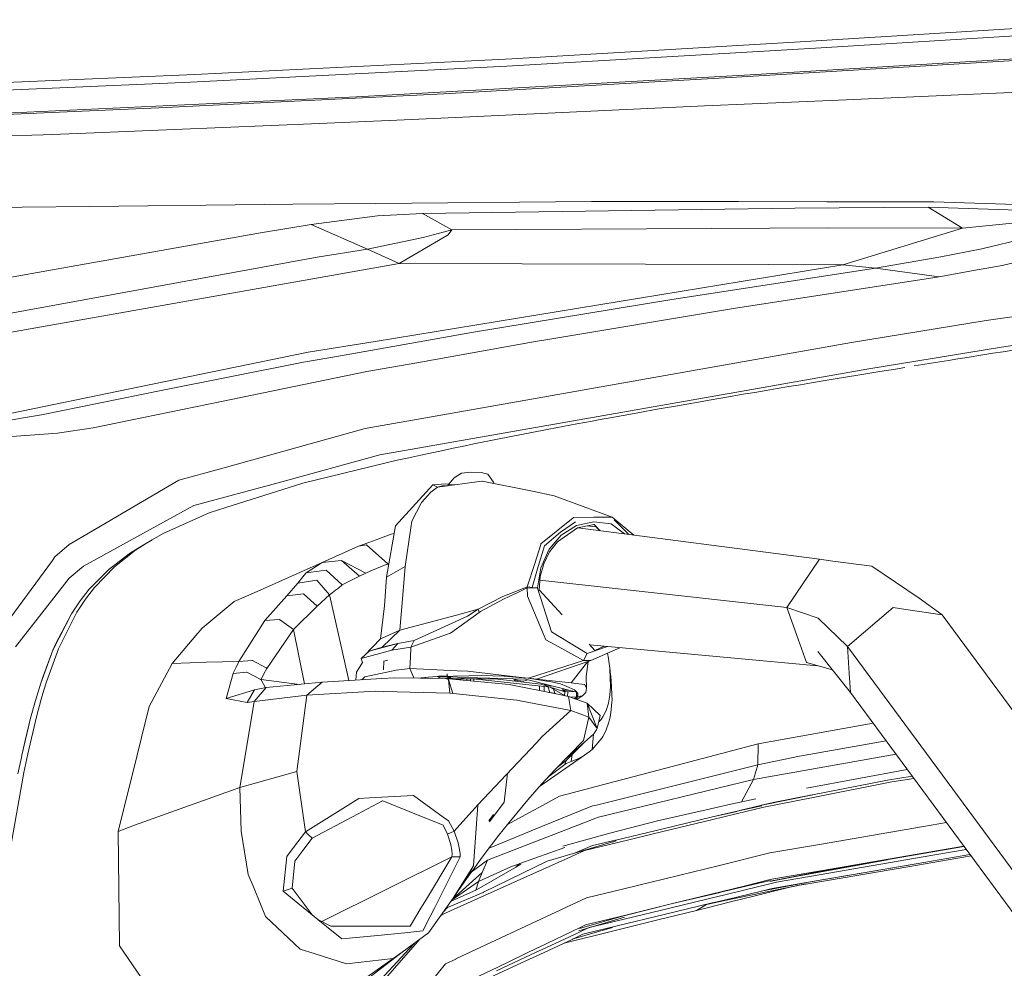
# Model space of a CAD drawing. Units: millimetres. Extents: x -671 to 5839, y 331 to 4060.
# Drawn here: x 2182 to 2416, y 3083 to 3308 of the extents above; entities that cross this region are included whole.
import ezdxf

# ---------------------------------------------------------------- set-up
doc = ezdxf.new("R2010")
doc.units = ezdxf.units.MM
doc.layers.add('1', color=7, linetype='Continuous', true_color=0xffffff)

msp = doc.modelspace()

# ---------------------------------------------------------------- linework, layer by layer
at = {"layer": '1', "color": 18, "linetype": 'Continuous', "lineweight": 13}
for p, q in [((2451.343709, 3308.456489), (2373.56847, 3303.552934)), ((2450.044567, 3306.569883), (2372.283498, 3301.736542)), ((2298.821414, 3299.176761), (2367.235416, 3303.182074)), ((2373.56847, 3303.552934), (2367.235416, 3303.182074)), ((2372.283498, 3301.736542), (2297.629589, 3297.393271)), ((2350.791046, 3294.708082), (2482.625918, 3302.645394)), ((2454.52627, 3301.354715), (2354.056397, 3295.288989)), ((2223.568374, 3295.399138), (2287.652934, 3298.616001)), ((2298.821414, 3299.176761), (2287.652934, 3298.616001)), ((2297.629589, 3297.393271), (2222.527826, 3293.606707)), ((2163.270855, 3292.882988), (2193.621361, 3294.149348)), ((2193.621361, 3294.149348), (2223.568374, 3295.399138)), ((2354.056397, 3295.288989), (2261.934871, 3290.156671)), ((2282.653862, 3290.876338), (2350.791046, 3294.708082)), ((2222.527826, 3293.606707), (2162.383849, 3291.067549)), ((2376.370827, 3289.37442), (2473.488094, 3293.6228)), ((2261.934871, 3290.156671), (2176.746333, 3286.14349)), ((2214.981491, 3287.48686), (2282.653862, 3290.876338)), ((2376.370827, 3289.37442), (2355.902264, 3288.479158)), ((2146.46169, 3284.595319), (2214.981491, 3287.48686)), ((2344.544807, 3287.982174), (2287.154758, 3285.332986)), ((2344.544807, 3287.982174), (2355.902264, 3288.479158)), ((2253.143901, 3283.837029), (2271.486128, 3284.609744)), ((2287.154758, 3285.332986), (2271.486128, 3284.609744)), ((2218.714321, 3282.386848), (2197.715008, 3281.502196)), ((2218.714321, 3282.386848), (2253.143901, 3283.837029)), ((2187.553847, 3281.13825), (2149.545247, 3279.77688)), ((2197.715008, 3281.502196), (2187.553847, 3281.13825)), ((2182.545597, 3263.923833), (2127.419168, 3263.36033)), ((2198.659593, 3264.104077), (2182.545597, 3263.923833)), ((2240.047509, 3264.567443), (2198.659593, 3264.104077)), ((2246.846849, 3264.643499), (2240.047509, 3264.567443)), ((2266.529882, 3264.815518), (2246.846849, 3264.643499)), ((2317.702019, 3265.262791), (2266.529882, 3264.815518)), ((2360.456684, 3263.613531), (2277.60216, 3262.437173)), ((2352.634454, 3265.239307), (2317.702019, 3265.262791)), ((2352.634454, 3265.239307), (2373.626778, 3265.225121)), ((2360.456684, 3263.613531), (2360.485369, 3263.614008)), ((2360.485369, 3263.614008), (2366.017887, 3263.692447)), ((2397.680828, 3263.914057), (2366.017887, 3263.692447)), ((2392.196441, 3265.212723), (2373.626778, 3265.225121)), ((2399.004588, 3265.208193), (2392.196441, 3265.212723)), ((2397.680828, 3263.914057), (2405.819768, 3258.950898)), ((2419.054771, 3263.226697), (2397.680828, 3263.914057)), ((2509.227434, 3261.719176), (2399.004588, 3265.208193)), ((2266.909564, 3261.846611), (2251.142079, 3259.822437)), ((2277.60216, 3262.437173), (2266.909564, 3261.846611)), ((2277.60216, 3262.437173), (2284.559572, 3258.513757)), ((2251.142079, 3259.822437), (2239.175493, 3257.872173)), ((2251.142079, 3259.822437), (2264.516616, 3253.984281)), ((2284.559572, 3258.513757), (2346.207702, 3258.884975)), ((2346.207702, 3258.884975), (2373.901749, 3259.05151)), ((2373.901749, 3259.05151), (2405.819768, 3258.950898)), ((2405.819768, 3258.950898), (2377.385327, 3250.206062)), ((2405.819768, 3258.950898), (2417.718405, 3260.097214)), ((2191.955412, 3249.4194), (2239.175493, 3257.872173)), ((2264.516616, 3253.984281), (2277.748668, 3256.746956)), ((2283.670598, 3257.345745), (2272.072578, 3250.541159)), ((2277.748668, 3256.746956), (2282.482171, 3257.974693)), ((2284.559572, 3258.513757), (2282.482171, 3257.974693)), ((2284.559572, 3258.513757), (2283.670598, 3257.345745)), ((2424.981901, 3257.562467), (2410.404036, 3254.065582)), ((2410.404036, 3254.065582), (2400.66872, 3252.127358)), ((2164.06321, 3235.825249), (2252.558762, 3252.02007)), ((2264.516616, 3253.984281), (2252.558762, 3252.02007)), ((2264.516616, 3253.984281), (2272.072578, 3250.541159)), ((2385.12739, 3249.479004), (2400.66872, 3252.127358)), ((2423.677528, 3252.067992), (2415.256211, 3250.089833)), ((2191.955412, 3249.4194), (2138.034219, 3239.766785)), ((2272.072578, 3250.541159), (2226.108277, 3242.38927)), ((2377.385327, 3250.206062), (2266.379023, 3232.051083)), ((2359.726036, 3250.332543), (2272.072578, 3250.541159)), ((2385.12739, 3249.479004), (2336.358154, 3241.94152)), ((2359.726036, 3250.332543), (2377.385327, 3250.206062)), ((2385.12739, 3249.479004), (2377.385327, 3250.206062)), ((2400.270263, 3247.40524), (2385.12739, 3249.479004)), ((2415.256211, 3250.089833), (2408.459941, 3248.872229)), ((2400.270263, 3247.40524), (2351.431275, 3239.837238)), ((2400.270263, 3247.40524), (2408.459941, 3248.872229)), ((2171.827042, 3232.762524), (2226.108277, 3242.38927)), ((2336.358154, 3241.94152), (2289.720351, 3234.209963)), ((2306.376004, 3232.326933), (2351.431275, 3239.837238)), ((2428.339878, 3239.435741), (2411.444241, 3237.044403)), ((2379.484558, 3231.796691), (2411.444241, 3237.044403)), ((2460.641423, 3237.345287), (2415.069291, 3230.697104)), ((2289.720351, 3234.209963), (2258.133763, 3228.637406)), ((2250.491643, 3229.452678), (2266.379023, 3232.051083)), ((2304.856265, 3232.073495), (2276.257628, 3226.985642)), ((2379.484558, 3231.796691), (2295.86711, 3216.983029)), ((2306.376004, 3232.326933), (2304.856265, 3232.073495)), ((2383.098343, 3225.471326), (2415.069291, 3230.697104)), ((2210.438693, 3221.248933), (2250.491643, 3229.452678)), ((2258.133763, 3228.637406), (2249.372089, 3227.091619)), ((2406.954015, 3228.244969), (2410.59866, 3228.829333)), ((2410.59866, 3228.829333), (2413.024941, 3229.21724)), ((2415.450046, 3229.604551), (2413.024941, 3229.21724)), ((2415.450046, 3229.604551), (2418.731579, 3230.127761)), ((2249.372089, 3227.091619), (2215.147966, 3220.278212)), ((2276.257628, 3226.985642), (2264.379615, 3224.872657)), ((2394.326219, 3226.206967), (2396.368677, 3226.53813)), ((2398.410329, 3226.868221), (2396.368677, 3226.53813)), ((2398.410329, 3226.868221), (2402.462566, 3227.522441)), ((2402.462566, 3227.522441), (2404.708857, 3227.883884)), ((2406.954015, 3228.244969), (2404.708857, 3227.883884)), ((2229.901755, 3217.809269), (2264.379615, 3224.872657)), ((2353.089938, 3220.176646), (2383.098343, 3225.471326)), ((2378.065804, 3223.547646), (2381.398851, 3224.096247)), ((2383.796552, 3224.489876), (2381.398851, 3224.096247)), ((2383.796552, 3224.489876), (2386.192957, 3224.882075)), ((2386.192957, 3224.882075), (2389.876926, 3225.483486)), ((2392.102161, 3225.845644), (2389.876926, 3225.483486)), ((2361.841688, 3220.846364), (2364.59499, 3221.308538)), ((2367.346475, 3221.769044), (2364.59499, 3221.308538)), ((2367.346475, 3221.769044), (2369.947726, 3222.202727)), ((2369.947726, 3222.202727), (2372.744569, 3222.667643)), ((2375.539506, 3223.130414), (2372.744569, 3222.667643)), ((2375.539506, 3223.130414), (2378.065804, 3223.547646)), ((2177.383864, 3214.478442), (2210.438693, 3221.248933)), ((2215.147966, 3220.278212), (2187.124247, 3214.573452)), ((2353.089938, 3220.176646), (2267.514163, 3205.077836)), ((2351.137364, 3219.030806), (2348.411852, 3218.563387)), ((2351.137364, 3219.030806), (2353.752324, 3219.477245)), ((2353.752324, 3219.477245), (2356.487447, 3219.942042)), ((2359.220872, 3220.404574), (2356.487447, 3219.942042)), ((2359.220872, 3220.404574), (2361.841688, 3220.846364)), ((2229.901755, 3217.809269), (2208.261663, 3213.329145)), ((2295.86711, 3216.983029), (2263.957793, 3211.329767)), ((2335.240627, 3216.269323), (2337.643811, 3216.692635)), ((2337.643811, 3216.692635), (2340.390721, 3217.173645)), ((2343.136052, 3217.651912), (2340.390721, 3217.173645)), ((2343.136052, 3217.651912), (2345.68485, 3218.093344)), ((2345.68485, 3218.093344), (2348.411852, 3218.563387)), ((2187.124247, 3214.573452), (2182.412559, 3213.793584)), ((2321.661854, 3213.831493), (2325.271034, 3214.487621)), ((2327.45319, 3214.881369), (2325.271034, 3214.487621)), ((2327.45319, 3214.881369), (2329.634601, 3215.272853)), ((2329.634601, 3215.272853), (2332.836294, 3215.843507)), ((2335.240627, 3216.269323), (2332.836294, 3215.843507)), ((2182.412559, 3213.793584), (2180.198753, 3213.427135)), ((2208.261663, 3213.329145), (2199.424768, 3211.499402)), ((2310.932094, 3211.839506), (2314.224625, 3212.457606)), ((2314.224625, 3212.457606), (2317.854846, 3213.131973)), ((2319.758648, 3213.482806), (2317.854846, 3213.131973)), ((2319.758648, 3213.482806), (2321.661854, 3213.831493)), ((2172.862345, 3208.913633), (2190.925831, 3210.22112)), ((2190.925831, 3210.22112), (2199.424768, 3211.499402)), ((2229.655886, 3201.807329), (2263.957793, 3211.329767)), ((2295.3951, 3208.826253), (2306.828106, 3211.059281)), ((2306.828106, 3211.059281), (2307.638014, 3211.214253)), ((2307.638014, 3211.214253), (2310.932094, 3211.839506)), ((2286.997849, 3207.120248), (2289.797628, 3207.69591)), ((2289.797628, 3207.69591), (2295.3951, 3208.826253)), ((2243.300611, 3198.486754), (2267.514163, 3205.077836)), ((2274.391377, 3204.430887), (2277.19363, 3205.043861)), ((2277.19363, 3205.043861), (2282.796914, 3206.242749)), ((2282.796914, 3206.242749), (2285.597617, 3206.829855)), ((2285.597617, 3206.829855), (2286.997849, 3207.120248)), ((2249.175215, 3198.350736), (2271.588737, 3203.807899)), ((2271.588737, 3203.807899), (2274.391377, 3204.430887)), ((2229.655886, 3201.807329), (2219.762826, 3199.060866)), ((2285.098189, 3199.647018), (2286.861444, 3200.7745)), ((2288.938904, 3201.016733), (2286.861444, 3200.7745)), ((2288.938904, 3201.016733), (2291.515762, 3200.922319)), ((2293.082679, 3200.546333), (2291.515762, 3200.922319)), ((2294.450367, 3198.585221), (2293.082679, 3200.546333)), ((2198.852325, 3186.852941), (2219.762826, 3199.060866)), ((2223.313594, 3193.045923), (2243.300611, 3198.486754)), ((2230.95026, 3192.577788), (2249.175215, 3198.350736)), ((2280.041301, 3197.989651), (2271.165306, 3188.264319)), ((2280.041301, 3197.989651), (2283.162409, 3198.224017)), ((2281.155908, 3197.40195), (2280.041301, 3197.989651)), ((2291.722679, 3198.838779), (2281.155908, 3197.40195)), ((2283.871611, 3198.16061), (2283.162409, 3198.224017)), ((2283.7151, 3197.749939), (2283.718044, 3197.974512)), ((2283.718044, 3197.974512), (2285.098189, 3199.647018)), ((2285.868823, 3198.042794), (2283.718044, 3197.974512)), ((2291.722679, 3198.838779), (2291.778797, 3198.846528)), ((2291.778797, 3198.846528), (2303.710336, 3196.499178)), ((2294.655296, 3198.28062), (2294.450367, 3198.585221)), ((2279.569322, 3196.205327), (2277.378613, 3193.817922)), ((2279.569322, 3196.205327), (2281.155908, 3197.40195)), ((2282.340729, 3197.743126), (2281.047727, 3197.458991)), ((2283.516533, 3197.722938), (2282.340729, 3197.743126)), ((2303.710336, 3196.499178), (2308.899933, 3195.400545)), ((2277.280504, 3193.629929), (2275.050426, 3189.353713)), ((2277.280504, 3193.629929), (2277.378613, 3193.817922)), ((2322.618032, 3190.317878), (2308.899933, 3195.400545)), ((2216.06105, 3186.405548), (2226.928854, 3191.303918)), ((2216.14393, 3189.104268), (2223.313594, 3193.045923)), ((2226.928854, 3191.303918), (2230.95026, 3192.577788)), ((2197.127068, 3178.649017), (2216.14393, 3189.104268)), ((2275.050426, 3189.353713), (2274.825657, 3187.775084)), ((2313.399577, 3190.171906), (2305.726642, 3183.978149)), ((2310.343468, 3186.768421), (2313.927257, 3189.200887)), ((2313.399577, 3190.171906), (2313.492114, 3190.246591)), ((2318.28987, 3190.284142), (2313.492114, 3190.246591)), ((2318.355257, 3188.597211), (2314.416611, 3187.74403)), ((2318.286175, 3189.216682), (2314.580345, 3188.376733)), ((2318.378675, 3188.568436), (2318.276464, 3188.580143)), ((2322.387928, 3188.694724), (2318.286175, 3189.216682)), ((2322.618032, 3190.317878), (2318.28987, 3190.284142)), ((2318.355257, 3188.597211), (2319.747879, 3187.079011)), ((2318.355257, 3188.597211), (2319.572278, 3187.101821)), ((2322.387928, 3188.694724), (2325.547693, 3186.325627)), ((2327.747247, 3186.039909), (2322.618032, 3190.317878)), ((2326.585792, 3186.19078), (2323.099935, 3189.685473)), ((2198.852325, 3186.852941), (2193.686092, 3183.836826)), ((2213.405007, 3184.922585), (2216.06105, 3186.405548)), ((2266.59509, 3184.95489), (2270.203078, 3186.238655)), ((2269.070471, 3176.07052), (2271.165306, 3188.264319)), ((2270.203078, 3186.238655), (2270.853439, 3186.448977)), ((2273.513937, 3178.560444), (2274.825657, 3187.775084)), ((2306.601578, 3183.485755), (2310.343468, 3186.768421)), ((2309.640998, 3184.448549), (2314.416611, 3187.74403)), ((2310.510242, 3185.99517), (2314.202273, 3188.291022)), ((2314.580345, 3188.376733), (2314.202273, 3188.291022)), ((2371.879974, 3180.307159), (2314.495977, 3187.761222)), ((2316.694799, 3188.237526), (2318.710083, 3188.02143)), ((2318.710083, 3188.02143), (2316.713445, 3188.241565)), ((2318.710083, 3188.02143), (2318.805734, 3188.043696)), ((2209.492111, 3182.429144), (2212.090129, 3184.130141)), ((2210.905725, 3183.449456), (2213.405007, 3184.922585)), ((2212.090129, 3184.130141), (2213.405007, 3184.922585)), ((2264.008427, 3183.999726), (2262.394154, 3183.386215)), ((2266.59509, 3184.95489), (2264.008427, 3183.999726)), ((2305.726642, 3183.978149), (2305.681372, 3183.835992)), ((2310.510242, 3185.99517), (2307.711983, 3182.707914)), ((2307.789856, 3182.03623), (2309.640998, 3184.448549)), ((2193.686092, 3183.836826), (2190.329784, 3180.848905)), ((2203.237379, 3177.939602), (2208.2968, 3181.791493)), ((2204.457963, 3178.477356), (2209.492111, 3182.429144)), ((2208.2968, 3181.791493), (2210.905725, 3183.449456)), ((2262.394154, 3183.386215), (2253.749514, 3179.572233)), ((2262.394154, 3183.386215), (2264.29593, 3183.712193)), ((2269.407803, 3179.241487), (2264.29593, 3183.712193)), ((2304.24338, 3179.321775), (2305.681372, 3183.835992)), ((2306.601578, 3183.485755), (2305.028194, 3178.615102)), ((2305.679256, 3178.281077), (2307.57677, 3182.549008)), ((2306.411678, 3179.249951), (2307.789856, 3182.03623)), ((2307.711983, 3182.707914), (2307.57677, 3182.549008)), ((2177.635992, 3163.513908), (2189.723665, 3180.021235)), ((2190.329784, 3180.848905), (2189.723665, 3180.021235)), ((2237.607622, 3172.302195), (2253.749514, 3179.572233)), ((2249.989206, 3177.112528), (2253.749514, 3179.572233)), ((2253.749514, 3179.572233), (2258.408749, 3179.976412)), ((2258.408749, 3179.976412), (2262.644166, 3176.325091)), ((2264.125878, 3177.001008), (2258.408749, 3179.976412)), ((2265.367383, 3177.544006), (2269.407803, 3179.241487)), ((2269.407803, 3179.241487), (2269.625691, 3179.302398)), ((2269.407803, 3179.241487), (2269.52874, 3178.738056)), ((2302.47196, 3173.760065), (2304.24338, 3179.321775)), ((2305.568034, 3176.213869), (2306.411678, 3179.249951)), ((2371.879974, 3180.307159), (2364.131609, 3168.846795)), ((2371.879974, 3180.307159), (2375.057096, 3179.888078)), ((2375.057096, 3179.888078), (2384.264851, 3178.673812)), ((2193.742061, 3175.818333), (2197.127068, 3178.649017)), ((2198.498154, 3173.194775), (2203.237379, 3177.939602)), ((2199.748838, 3173.62822), (2204.457963, 3178.477356)), ((2249.534691, 3176.554808), (2249.989206, 3177.112528)), ((2254.729653, 3177.704701), (2249.989206, 3177.112528)), ((2254.729653, 3177.704701), (2258.54441, 3174.196431)), ((2264.125878, 3177.001008), (2262.644166, 3176.325091)), ((2265.367383, 3177.544006), (2264.125878, 3177.001008)), ((2269.07053, 3176.070758), (2273.513937, 3178.560444)), ((2273.513937, 3178.560444), (2272.869164, 3170.928368)), ((2303.68101, 3173.624345), (2305.028194, 3178.615102)), ((2304.890597, 3173.488387), (2305.679256, 3178.281077)), ((2384.264851, 3178.673812), (2395.51104, 3171.077439)), ((2193.742061, 3175.818333), (2191.476608, 3172.926077)), ((2245.432103, 3171.622106), (2247.987563, 3174.657055)), ((2247.987563, 3174.657055), (2249.534691, 3176.554808)), ((2252.483243, 3175.339231), (2247.987563, 3174.657055)), ((2255.55923, 3171.834179), (2252.483243, 3175.339231)), ((2258.54441, 3174.196431), (2260.43331, 3175.177166)), ((2262.644166, 3176.325091), (2260.43331, 3175.177166)), ((2269.070471, 3176.07052), (2268.595779, 3169.256159)), ((2269.07053, 3176.070758), (2269.070471, 3176.07052)), ((2305.295879, 3173.062095), (2305.568034, 3176.213869)), ((2364.131609, 3168.846795), (2305.489585, 3175.305373)), ((2180.984581, 3159.531304), (2191.476608, 3172.926077)), ((2196.304941, 3170.428166), (2198.498154, 3173.194775)), ((2197.572583, 3170.81947), (2199.748838, 3173.62822)), ((2232.902134, 3170.279094), (2237.607622, 3172.302195)), ((2255.55923, 3171.834179), (2256.184215, 3172.328719)), ((2256.184215, 3172.328719), (2256.9839, 3172.961601)), ((2256.9839, 3172.961601), (2257.630074, 3173.47289)), ((2257.630074, 3173.47289), (2258.54441, 3174.196431)), ((2296.710396, 3171.480486), (2299.505139, 3172.564813)), ((2299.506152, 3172.565171), (2299.505139, 3172.564813)), ((2302.47196, 3173.760065), (2299.506152, 3172.565171)), ((2302.493924, 3173.50901), (2299.566531, 3172.06169)), ((2302.47196, 3173.760065), (2303.076798, 3173.692116)), ((2302.482897, 3173.635372), (2302.47196, 3173.760065)), ((2302.493924, 3173.50901), (2302.482897, 3173.635372)), ((2302.493924, 3173.50901), (2304.888988, 3173.461446)), ((2302.570486, 3171.520361), (2302.493924, 3173.50901)), ((2303.68101, 3173.624345), (2303.076798, 3173.692116)), ((2304.28567, 3173.556396), (2303.68101, 3173.624345)), ((2304.28567, 3173.556396), (2304.890597, 3173.488387)), ((2304.888988, 3173.461446), (2304.890597, 3173.488387)), ((2308.218891, 3163.078555), (2304.888988, 3173.461446)), ((2305.295879, 3173.062095), (2310.78552, 3167.077294)), ((2194.551671, 3167.825946), (2196.304941, 3170.428166)), ((2196.34586, 3168.964395), (2197.572583, 3170.81947)), ((2225.257838, 3163.922259), (2232.902134, 3170.279094)), ((2240.199799, 3165.721306), (2245.432103, 3171.622106)), ((2249.33427, 3172.086128), (2245.432103, 3171.622106)), ((2249.33427, 3172.086128), (2252.612287, 3169.139036)), ((2252.612287, 3169.139036), (2255.55923, 3171.834179)), ((2256.945902, 3165.606805), (2255.55923, 3171.834179)), ((2272.235865, 3163.432666), (2272.869164, 3170.928368)), ((2290.842408, 3168.419429), (2296.710277, 3171.480486)), ((2291.389609, 3167.871842), (2296.813035, 3170.828709)), ((2296.710396, 3171.480486), (2296.710277, 3171.480486)), ((2296.813035, 3170.828709), (2296.815241, 3170.829662)), ((2296.815241, 3170.829662), (2299.564266, 3172.060498)), ((2299.566531, 3172.06169), (2299.564266, 3172.060498)), ((2302.570486, 3171.520361), (2306.48526, 3162.097999)), ((2400.984207, 3167.09567), (2395.51104, 3171.077439)), ((2191.165263, 3159.03444), (2195.536876, 3167.741129)), ((2194.250489, 3167.37909), (2194.551671, 3167.825946)), ((2195.536876, 3167.741129), (2196.34586, 3168.964395)), ((2246.975386, 3163.584479), (2252.612287, 3169.139036)), ((2267.665798, 3161.382982), (2268.595779, 3169.256159)), ((2284.269029, 3162.789055), (2291.045183, 3167.683968)), ((2290.842408, 3168.419429), (2285.68455, 3167.036959)), ((2288.303131, 3166.752347), (2290.842408, 3168.419429)), ((2290.94311, 3168.054351), (2290.842408, 3168.419429)), ((2290.94311, 3168.054351), (2291.045183, 3167.683968)), ((2291.045183, 3167.683968), (2291.389609, 3167.871842)), ((2364.131609, 3168.846795), (2366.807917, 3161.288985)), ((2371.555352, 3166.288504), (2364.131609, 3168.846795)), ((2389.373371, 3168.840953), (2378.509382, 3159.609207)), ((2389.373371, 3168.840953), (2392.351964, 3168.393263)), ((2400.984207, 3167.09567), (2392.351964, 3168.393263)), ((2189.834768, 3158.697971), (2194.250489, 3167.37909)), ((2190.505797, 3160.102257), (2194.250489, 3167.37909)), ((2234.039092, 3156.048605), (2240.199799, 3165.721306)), ((2243.629956, 3165.989169), (2240.199799, 3165.721306)), ((2243.629956, 3165.989169), (2246.975386, 3163.584479)), ((2260.092844, 3151.473696), (2256.945902, 3165.606805)), ((2285.68455, 3167.036959), (2272.235865, 3163.432666)), ((2275.622213, 3160.997995), (2288.303131, 3166.752347)), ((2378.509382, 3159.609207), (2371.555352, 3166.288504)), ((2549.939314, 2964.858243), (2400.984207, 3167.09567)), ((2225.257838, 3163.922259), (2223.80575, 3162.204751)), ((2240.620846, 3154.397794), (2246.975386, 3163.584479)), ((2249.585302, 3150.681366), (2246.975386, 3163.584479)), ((2267.999017, 3159.397968), (2272.235865, 3163.432666)), ((2272.235865, 3163.432666), (2268.196666, 3161.621102)), ((2308.232898, 3163.07033), (2308.218891, 3163.078555)), ((2316.722894, 3157.95494), (2308.232898, 3163.07033)), ((2223.80575, 3162.204751), (2218.162561, 3155.53064)), ((2263.837791, 3157.464106), (2267.665798, 3161.382982)), ((2267.665798, 3161.382982), (2268.196666, 3161.621102)), ((2271.716529, 3160.33245), (2275.622213, 3160.997995)), ((2274.854744, 3159.403035), (2283.505047, 3162.514099)), ((2274.854744, 3159.403035), (2275.622213, 3160.997995)), ((2283.505047, 3162.514099), (2284.269029, 3162.789055)), ((2306.872392, 3161.166021), (2306.48526, 3162.097999)), ((2309.113556, 3159.946152), (2306.872392, 3161.166021)), ((2368.768105, 3155.753383), (2366.807917, 3161.288985)), ((2186.974818, 3150.893041), (2189.834768, 3158.697971)), ((2187.470132, 3152.308354), (2189.834768, 3158.697971)), ((2188.327903, 3151.223489), (2191.165263, 3159.03444)), ((2190.505797, 3160.102257), (2189.834768, 3158.697971)), ((2270.30381, 3158.702859), (2263.004029, 3156.704196)), ((2263.004029, 3156.704196), (2264.95176, 3158.479401)), ((2271.716529, 3160.33245), (2264.95176, 3158.479401)), ((2264.95176, 3158.479401), (2267.999017, 3159.397968)), ((2271.716529, 3160.33245), (2267.999017, 3159.397968)), ((2270.30381, 3158.702859), (2271.716529, 3160.33245)), ((2270.30381, 3158.702859), (2274.854744, 3159.403035)), ((2274.85373, 3159.3842), (2274.73321, 3157.056877)), ((2274.85373, 3159.3842), (2274.854744, 3159.403035)), ((2315.845782, 3156.28148), (2309.113556, 3159.946152)), ((2316.722894, 3157.95494), (2321.522427, 3159.558807)), ((2317.169601, 3160.117375), (2318.542534, 3158.620605)), ((2371.4047, 3155.009354), (2317.331338, 3159.94105)), ((2317.556674, 3156.239399), (2322.798902, 3158.555636)), ((2318.542534, 3158.620605), (2320.720491, 3159.631946)), ((2324.462531, 3159.290658), (2322.798902, 3158.555636)), ((2379.256004, 3148.631939), (2371.434221, 3158.38314)), ((2378.509382, 3159.609207), (2378.940249, 3153.272816)), ((2527.464488, 2957.371542), (2378.509382, 3159.609207)), ((2226.239854, 3155.830392), (2222.40513, 3155.694732)), ((2226.239854, 3155.830392), (2234.039092, 3156.048605)), ((2233.381713, 3154.688367), (2234.039092, 3156.048605)), ((2234.039092, 3156.048605), (2237.171704, 3156.283506)), ((2237.272406, 3156.291195), (2237.171704, 3156.283506)), ((2237.272436, 3156.291195), (2237.272406, 3156.291195)), ((2237.272436, 3156.291195), (2240.457201, 3154.49036)), ((2263.394112, 3155.792543), (2263.004029, 3156.704196)), ((2268.42978, 3156.104752), (2268.367798, 3154.057504)), ((2269.371504, 3156.325647), (2268.42978, 3156.104752)), ((2274.592841, 3154.34713), (2274.73321, 3157.056877)), ((2302.731955, 3152.060637), (2315.845782, 3156.28148)), ((2304.64741, 3151.843318), (2317.556674, 3156.239399)), ((2312.865609, 3150.934109), (2316.7521, 3155.965412)), ((2315.845782, 3156.28148), (2316.722894, 3157.95494)), ((2315.845782, 3156.28148), (2317.556674, 3156.239399)), ((2316.477174, 3152.452537), (2316.924867, 3156.024246)), ((2321.77856, 3156.701812), (2321.528416, 3157.994281)), ((2321.955675, 3155.546495), (2321.77856, 3156.701812)), ((2212.692076, 3145.362386), (2218.162561, 3155.53064)), ((2218.162561, 3155.53064), (2222.40513, 3155.694732)), ((2233.381713, 3154.688367), (2232.690746, 3153.259167)), ((2239.973569, 3153.107533), (2240.620846, 3154.397794)), ((2240.620846, 3154.397794), (2240.457201, 3154.49036)), ((2261.808295, 3151.582563), (2261.898154, 3153.481075)), ((2263.394112, 3155.792543), (2261.898154, 3153.481075)), ((2265.438551, 3152.677247), (2271.383459, 3153.985986)), ((2274.592841, 3154.34713), (2271.383459, 3153.985986)), ((2285.85183, 3153.829106), (2274.592841, 3154.34713)), ((2275.583987, 3152.105427), (2274.592841, 3154.34713)), ((2285.85183, 3153.829106), (2288.340801, 3153.714546)), ((2288.340801, 3153.714546), (2300.401175, 3152.324983)), ((2321.955675, 3155.546495), (2322.092587, 3154.44524)), ((2322.098011, 3154.308507), (2322.092587, 3154.44524)), ((2322.415614, 3151.469061), (2322.092587, 3154.44524)), ((2322.263712, 3150.081584), (2322.098011, 3154.308507)), ((2368.768105, 3155.753383), (2374.940897, 3154.011464)), ((2187.470132, 3152.308354), (2186.974818, 3150.893041)), ((2187.692398, 3149.178454), (2188.327903, 3151.223489)), ((2232.66592, 3153.207788), (2230.993831, 3147.212335)), ((2232.66592, 3153.207788), (2235.787684, 3153.455803)), ((2232.66592, 3153.207788), (2232.690746, 3153.259167)), ((2235.888088, 3153.46379), (2235.787684, 3153.455803)), ((2235.888148, 3153.46379), (2235.888088, 3153.46379)), ((2235.888148, 3153.46379), (2239.103937, 3151.78872)), ((2239.103937, 3151.78872), (2239.269251, 3151.702592)), ((2239.269251, 3151.702592), (2239.277119, 3151.71934)), ((2240.349881, 3149.802011), (2239.269251, 3151.702592)), ((2239.277119, 3151.71934), (2239.293182, 3151.751408)), ((2248.421531, 3150.572847), (2239.277119, 3151.71934)), ((2239.293182, 3151.751408), (2239.973569, 3153.107533)), ((2267.934495, 3151.971349), (2253.798509, 3151.074239)), ((2263.916397, 3152.34209), (2263.199767, 3151.67087)), ((2265.438551, 3152.677247), (2263.916397, 3152.34209)), ((2267.934495, 3151.971349), (2271.053279, 3152.169117)), ((2283.056879, 3152.000376), (2271.053279, 3152.169117)), ((2277.305508, 3152.149984), (2276.650212, 3152.090438)), ((2278.120303, 3152.217635), (2277.305508, 3152.149984)), ((2277.531412, 3152.078051), (2278.903032, 3152.271339)), ((2279.013598, 3152.286777), (2278.120303, 3152.217635)), ((2278.903032, 3152.271339), (2279.013598, 3152.286777)), ((2281.123126, 3152.429113), (2279.013598, 3152.286777)), ((2281.123126, 3152.429113), (2288.626784, 3152.610549)), ((2290.715629, 3152.169892), (2281.123126, 3152.429113)), ((2281.831348, 3152.063438), (2281.264094, 3152.425303)), ((2281.516048, 3152.545442), (2283.47438, 3152.63606)), ((2281.831348, 3152.063438), (2283.563876, 3152.12793)), ((2283.056879, 3152.000376), (2283.814126, 3151.762613)), ((2298.190648, 3150.593647), (2283.056879, 3152.000376)), ((2283.132096, 3151.993385), (2283.563072, 3152.028808)), ((2283.47438, 3152.63606), (2283.490417, 3153.12998)), ((2283.47438, 3152.63606), (2283.701083, 3152.491447)), ((2283.563072, 3152.028808), (2283.563876, 3152.12793)), ((2283.563072, 3152.028808), (2295.465881, 3151.841172)), ((2283.563876, 3152.12793), (2284.242267, 3152.146229)), ((2283.814126, 3151.762613), (2284.055734, 3148.479113)), ((2284.810359, 3148.42827), (2283.814126, 3151.762613)), ((2283.917167, 3152.353608), (2284.242267, 3152.146229)), ((2284.242267, 3152.146229), (2284.246878, 3152.344699)), ((2285.382431, 3151.784209), (2288.150756, 3151.877975)), ((2288.15192, 3151.952145), (2288.145255, 3151.527397)), ((2288.150756, 3151.877975), (2289.617592, 3151.927659)), ((2291.612262, 3152.68273), (2288.626784, 3152.610549)), ((2288.986683, 3151.906289), (2288.979259, 3151.449873)), ((2288.996138, 3151.906609), (2288.990039, 3151.448871)), ((2307.984853, 3149.891147), (2289.617592, 3151.927659)), ((2289.770899, 3151.91066), (2289.763824, 3151.376946)), ((2290.715629, 3152.169892), (2302.051062, 3151.863762)), ((2290.735085, 3152.169366), (2290.73512, 3152.143606)), ((2290.753807, 3152.168861), (2290.73512, 3152.143606)), ((2290.73512, 3152.143606), (2293.215448, 3152.058789)), ((2291.612262, 3152.68273), (2296.972388, 3152.50028)), ((2293.215448, 3152.058789), (2293.247064, 3152.101527)), ((2295.465881, 3151.841172), (2305.665517, 3150.65951)), ((2300.539041, 3152.255723), (2296.972388, 3152.50028)), ((2299.394631, 3151.935503), (2299.391473, 3151.628205)), ((2300.366438, 3151.909258), (2299.391473, 3151.628205)), ((2299.391473, 3151.628205), (2301.563764, 3151.388475)), ((2301.128054, 3152.241179), (2300.401175, 3152.324983)), ((2302.713776, 3152.054915), (2300.539041, 3152.255723)), ((2302.731955, 3152.060637), (2301.128054, 3152.241179)), ((2301.563764, 3151.388475), (2302.668898, 3151.707209)), ((2308.649713, 3150.191733), (2302.051062, 3151.863762)), ((2302.713776, 3152.054915), (2302.731955, 3152.060637)), ((2308.135504, 3151.216218), (2302.713776, 3152.054915)), ((2302.731955, 3152.060637), (2304.64741, 3151.843318)), ((2310.714299, 3151.154825), (2304.64741, 3151.843318)), ((2310.367787, 3150.693187), (2308.135504, 3151.216218)), ((2312.865609, 3150.934109), (2310.714299, 3151.154825)), ((2316.546405, 3149.720081), (2316.477174, 3152.452537)), ((2322.409177, 3151.627549), (2322.235749, 3153.126229)), ((2322.415614, 3151.469061), (2322.409177, 3151.627549)), ((2322.606826, 3146.774062), (2322.415614, 3151.469061)), ((2379.256004, 3148.631939), (2378.940249, 3153.272816)), ((2185.722137, 3146.775672), (2186.335439, 3148.850032)), ((2186.335439, 3148.850032), (2186.974818, 3150.893041)), ((2187.082494, 3147.101947), (2187.692398, 3149.178454)), ((2230.993831, 3147.212335), (2237.75273, 3149.277636)), ((2230.993831, 3147.212335), (2237.75273, 3149.277636)), ((2235.97976, 3146.311471), (2237.75273, 3149.277636)), ((2237.657839, 3146.551379), (2240.517104, 3149.835774)), ((2240.517104, 3149.835774), (2237.75273, 3149.277636)), ((2253.798509, 3151.074239), (2240.517104, 3149.835774)), ((2253.798509, 3151.074239), (2250.122482, 3148.059019)), ((2266.343111, 3148.952374), (2250.122482, 3148.059019)), ((2266.344601, 3148.952374), (2266.343111, 3148.952374)), ((2266.344601, 3148.952374), (2268.455976, 3148.895868)), ((2284.055734, 3148.479113), (2268.455976, 3148.895868)), ((2309.373284, 3148.307511), (2298.190648, 3150.593647)), ((2305.394726, 3150.178333), (2305.413394, 3149.117056)), ((2305.665517, 3150.65951), (2311.428929, 3148.800799)), ((2306.474035, 3150.058662), (2306.494505, 3148.896038)), ((2306.485979, 3150.740001), (2306.482756, 3150.595435)), ((2306.871603, 3150.642287), (2306.482756, 3150.595435)), ((2306.482756, 3150.595435), (2308.016145, 3150.23745)), ((2307.441912, 3149.951347), (2307.838464, 3148.691961)), ((2308.730661, 3149.455165), (2307.984853, 3149.891147)), ((2308.016145, 3150.23745), (2308.323215, 3150.274464)), ((2308.649713, 3150.191733), (2314.234102, 3148.776898)), ((2308.655087, 3149.695368), (2309.031898, 3148.497709)), ((2311.282003, 3147.963711), (2308.730661, 3149.455165)), ((2311.900044, 3150.051722), (2310.367787, 3150.693187)), ((2310.942733, 3149.610784), (2310.929293, 3149.202773)), ((2312.35946, 3149.251848), (2310.929293, 3149.202773)), ((2310.929293, 3149.202773), (2311.590487, 3148.78107)), ((2311.330935, 3147.880906), (2311.428929, 3148.800799)), ((2311.590487, 3148.78107), (2313.904224, 3148.860474)), ((2313.672686, 3149.309286), (2311.900044, 3150.051722)), ((2312.056735, 3147.722741), (2312.100381, 3148.798569)), ((2312.865609, 3150.934109), (2313.982094, 3150.819608)), ((2314.234102, 3148.776898), (2313.672686, 3149.309286)), ((2316.143209, 3150.598117), (2313.982094, 3150.819608)), ((2316.143209, 3150.598117), (2316.546405, 3149.720081)), ((2316.372001, 3148.64088), (2316.547448, 3149.654934)), ((2316.547448, 3149.654934), (2316.546405, 3149.720081)), ((2322.09217, 3148.040601), (2322.263712, 3150.081584)), ((2184.567535, 3142.543146), (2185.722137, 3146.775672)), ((2185.933674, 3142.865368), (2187.082494, 3147.101947)), ((2230.993831, 3147.212335), (2235.97976, 3146.311471)), ((2237.657839, 3146.551379), (2235.97976, 3146.311471)), ((2236.280912, 3138.374814), (2237.657839, 3146.551379)), ((2250.122482, 3148.059019), (2237.657839, 3146.551379)), ((2250.122482, 3148.059019), (2247.785443, 3129.924544)), ((2284.810359, 3148.42827), (2284.055734, 3148.479113)), ((2285.664195, 3148.339995), (2284.810359, 3148.42827)), ((2285.664195, 3148.339995), (2299.969071, 3146.861562)), ((2299.969071, 3146.861562), (2300.544197, 3146.749744)), ((2300.787354, 3146.702656), (2300.544197, 3146.749744)), ((2312.845552, 3144.358048), (2300.787354, 3146.702656)), ((2307.596416, 3148.670767), (2307.838464, 3148.691961)), ((2307.838464, 3148.691961), (2307.799325, 3148.629285)), ((2309.031898, 3148.497709), (2307.838464, 3148.691961)), ((2309.031898, 3148.497709), (2309.269714, 3148.328684)), ((2309.031898, 3148.497709), (2309.277749, 3148.327042)), ((2312.257552, 3147.67898), (2309.373284, 3148.307511)), ((2311.243819, 3147.89989), (2311.282003, 3147.963711)), ((2312.845552, 3144.358048), (2312.257552, 3147.67898)), ((2316.664899, 3146.141836), (2312.257552, 3147.67898)), ((2312.333642, 3147.652442), (2314.164037, 3147.589871)), ((2313.675745, 3147.184359), (2314.164037, 3147.589871)), ((2313.725038, 3147.167167), (2313.937569, 3147.280463)), ((2313.900012, 3147.106141), (2314.522082, 3147.706994)), ((2313.937569, 3147.280463), (2314.408058, 3147.837886)), ((2314.164037, 3147.589871), (2314.172419, 3148.792525)), ((2314.164136, 3147.014023), (2315.623158, 3147.889086)), ((2314.455146, 3148.40109), (2314.234102, 3148.776898)), ((2314.408058, 3147.837886), (2314.455146, 3148.40109)), ((2314.455146, 3148.40109), (2314.522082, 3147.706994)), ((2314.522082, 3147.706994), (2315.623158, 3147.889086)), ((2316.372001, 3148.64088), (2315.623158, 3147.889086)), ((2321.742857, 3146.129974), (2322.09217, 3148.040601)), ((2322.606826, 3146.774062), (2322.591865, 3146.428713)), ((2528.211215, 2946.394273), (2379.256004, 3148.631939)), ((2210.856015, 3137.950131), (2212.692076, 3145.362386)), ((2312.845552, 3144.358048), (2306.052709, 3138.207921)), ((2317.069555, 3142.825553), (2312.845552, 3144.358048)), ((2317.069555, 3142.825553), (2316.664899, 3146.141836)), ((2319.097185, 3140.091428), (2316.664899, 3146.141836)), ((2316.678785, 3146.107293), (2319.813156, 3143.213638)), ((2320.452148, 3142.882833), (2321.203554, 3144.385525)), ((2321.203554, 3144.385525), (2321.742857, 3146.129974)), ((2322.436953, 3144.618937), (2322.343254, 3143.944093)), ((2322.436953, 3144.618937), (2322.591865, 3146.428713)), ((2182.502622, 3133.814999), (2184.567535, 3142.543146)), ((2183.279598, 3137.282261), (2184.567535, 3142.543146)), ((2183.875734, 3134.122559), (2185.933674, 3142.865368)), ((2317.069555, 3142.825553), (2315.858686, 3137.262532)), ((2319.097185, 3140.091428), (2317.069555, 3142.825553)), ((2319.097185, 3140.091428), (2319.813156, 3143.213638)), ((2320.007497, 3142.252692), (2319.499427, 3141.664216)), ((2320.007497, 3142.252692), (2320.452148, 3142.882833)), ((2322.075212, 3142.556974), (2321.848387, 3141.637394)), ((2322.075212, 3142.556974), (2322.126055, 3142.763385)), ((2322.343254, 3143.944093), (2322.126055, 3142.763385)), ((2318.920607, 3139.814207), (2318.316126, 3138.864347)), ((2318.920607, 3139.814207), (2319.097185, 3140.091428)), ((2319.499427, 3141.664216), (2319.447092, 3141.617305)), ((2321.120584, 3139.583477), (2320.428008, 3138.2081)), ((2321.120584, 3139.583477), (2321.848387, 3141.637394)), ((2357.284898, 3136.451193), (2384.607588, 3141.366052)), ((2183.279598, 3137.282261), (2182.502622, 3133.814999)), ((2210.856015, 3137.950131), (2209.747935, 3133.476981)), ((2234.214658, 3126.106152), (2236.280912, 3138.374814)), ((2306.052709, 3138.207921), (2304.668212, 3136.743673)), ((2309.077406, 3130.351492), (2315.858686, 3137.262532)), ((2311.755514, 3133.080845), (2317.526692, 3138.136515)), ((2317.526692, 3138.136515), (2318.316126, 3138.864347)), ((2317.890042, 3135.122904), (2318.228744, 3138.783783)), ((2317.890042, 3135.122904), (2320.195043, 3137.821385)), ((2320.195043, 3137.821385), (2320.428008, 3138.2081)), ((2367.116282, 3133.571872), (2387.687889, 3137.183903)), ((2298.856849, 3130.596885), (2304.668212, 3136.743673)), ((2310.104662, 3124.061057), (2357.284898, 3136.451193)), ((2311.900252, 3132.62839), (2316.016215, 3136.813306)), ((2317.890042, 3135.122904), (2317.212457, 3134.568163)), ((2357.284898, 3136.451193), (2357.230091, 3131.483385)), ((2181.567782, 3129.353294), (2182.37626, 3133.212039)), ((2182.37626, 3133.212039), (2182.502622, 3133.814999)), ((2182.943219, 3129.65078), (2183.875734, 3134.122559)), ((2209.747935, 3133.476981), (2205.330396, 3115.644046)), ((2305.411183, 3126.37262), (2316.0797, 3133.780309)), ((2309.477761, 3130.759508), (2311.900252, 3132.62839)), ((2311.498428, 3132.020899), (2311.900252, 3132.62839)), ((2312.891269, 3132.238933), (2313.158821, 3133.908044)), ((2314.361716, 3132.815966), (2312.891269, 3132.238933)), ((2314.361716, 3132.815966), (2315.504989, 3133.457711)), ((2315.505915, 3133.458231), (2316.0797, 3133.780309)), ((2317.212457, 3134.568163), (2316.0797, 3133.780309)), ((2356.226126, 3127.972969), (2390.036678, 3133.994933)), ((2357.230091, 3131.483385), (2367.116282, 3133.571872)), ((2298.856849, 3130.596885), (2290.705317, 3121.974835)), ((2309.077406, 3130.351492), (2305.875445, 3126.905688)), ((2307.319631, 3128.459856), (2311.700696, 3131.771692)), ((2311.498428, 3132.020899), (2311.479593, 3131.830582)), ((2311.581785, 3131.773421), (2311.479593, 3131.830582)), ((2311.700696, 3131.771692), (2311.581785, 3131.773421)), ((2312.891269, 3132.238933), (2311.700696, 3131.771692)), ((2318.916255, 3121.936092), (2357.230091, 3131.483385)), ((2357.230091, 3131.483385), (2356.682921, 3129.569956)), ((2368.768746, 3125.91035), (2392.707104, 3130.369274)), ((2179.671401, 3111.307451), (2182.943219, 3129.65078)), ((2234.214658, 3126.106152), (2247.785443, 3129.924544)), ((2247.785443, 3129.924544), (2249.794418, 3115.603634)), ((2297.787514, 3129.465826), (2296.977991, 3122.604736)), ((2319.085235, 3118.933388), (2356.226126, 3127.972969)), ((2356.226126, 3127.972969), (2353.36562, 3122.695711)), ((2356.682921, 3129.569956), (2356.226126, 3127.972969)), ((2370.199108, 3124.357411), (2388.019496, 3127.850124)), ((2393.853813, 3128.81238), (2388.019496, 3127.850124)), ((2389.069328, 3127.419182), (2394.251384, 3128.272594)), ((2209.268117, 3117.179641), (2234.214658, 3126.106152)), ((2234.518939, 3115.764686), (2234.214658, 3126.106152)), ((2305.875445, 3126.905688), (2302.64678, 3123.198518)), ((2389.069328, 3127.419182), (2370.38731, 3123.745271)), ((2262.495691, 3123.498091), (2249.794418, 3115.603634)), ((2262.495691, 3123.498091), (2265.110249, 3123.638102)), ((2265.110249, 3123.638102), (2267.934883, 3123.789438)), ((2267.934883, 3123.789438), (2275.453234, 3124.192068)), ((2282.525802, 3119.049617), (2275.453234, 3124.192068)), ((2298.874969, 3118.663141), (2302.64678, 3123.198518)), ((2310.104662, 3124.061057), (2305.204475, 3121.377358)), ((2356.733316, 3123.40922), (2350.794474, 3122.150966)), ((2370.25086, 3124.323854), (2358.146334, 3121.878215)), ((2370.38731, 3123.745271), (2358.618939, 3121.430763)), ((2370.141769, 3124.346205), (2360.89454, 3122.533509)), ((2370.199108, 3124.357411), (2370.141769, 3124.346205)), ((2268.097067, 3122.898528), (2261.011237, 3119.154224)), ((2268.19008, 3122.947523), (2268.097067, 3122.898528)), ((2274.452144, 3120.39108), (2268.19008, 3122.947523)), ((2290.705317, 3121.974835), (2285.116816, 3115.725407)), ((2290.705317, 3121.974835), (2289.678478, 3107.476839)), ((2296.977991, 3122.604736), (2293.502945, 3117.974681)), ((2302.818471, 3120.070585), (2305.204475, 3121.377358)), ((2305.73448, 3116.721877), (2318.004155, 3121.7087)), ((2318.916255, 3121.936092), (2318.004155, 3121.7087)), ((2333.413714, 3118.164786), (2344.966614, 3120.827087)), ((2344.966614, 3120.827087), (2350.794474, 3122.150966)), ((2358.192125, 3121.76902), (2352.275619, 3120.493957)), ((2358.301649, 3121.353873), (2352.386633, 3119.916567)), ((2358.054066, 3121.857115), (2352.842429, 3120.61611)), ((2352.862306, 3120.620394), (2358.146334, 3121.878215)), ((2352.866511, 3120.6213), (2358.146334, 3121.878215)), ((2358.113998, 3121.87142), (2358.054066, 3121.857115)), ((2360.89454, 3122.533509), (2358.113998, 3121.87142)), ((2358.113998, 3121.87142), (2358.146334, 3121.878215)), ((2358.113998, 3121.87142), (2358.139064, 3121.876485)), ((2358.139065, 3121.876486), (2358.139088, 3121.87649)), ((2358.618939, 3121.430763), (2358.301649, 3121.353873)), ((2251.393372, 3114.072332), (2261.011237, 3119.154224)), ((2282.477939, 3117.114195), (2274.452144, 3120.39108)), ((2282.525802, 3119.049617), (2283.773715, 3118.142315)), ((2293.008024, 3108.873018), (2318.32611, 3118.64061)), ((2293.374583, 3118.158218), (2294.480378, 3119.66128)), ((2293.445186, 3118.057267), (2294.373268, 3119.327077)), ((2294.373268, 3119.327077), (2294.523829, 3119.533071)), ((2294.480378, 3119.66128), (2294.480497, 3119.661519)), ((2298.792744, 3118.564376), (2295.75553, 3114.753851)), ((2297.804802, 3117.324892), (2302.818471, 3120.070585)), ((2298.874969, 3118.663141), (2298.792744, 3118.564376)), ((2318.32611, 3118.64061), (2319.085235, 3118.933388)), ((2334.77875, 3116.314599), (2346.418211, 3119.095871)), ((2334.982449, 3115.688094), (2346.505338, 3118.487605)), ((2346.418211, 3119.095871), (2352.308536, 3120.399782)), ((2346.477234, 3119.108936), (2352.275619, 3120.493957)), ((2346.505338, 3118.487605), (2346.526677, 3118.492791)), ((2346.526677, 3118.492791), (2352.386633, 3119.916567)), ((2205.330396, 3115.644046), (2209.268117, 3117.179641)), ((2282.477939, 3117.114195), (2283.564323, 3115.051397)), ((2283.773715, 3118.142315), (2285.116816, 3115.725407)), ((2293.419887, 3111.716774), (2305.73448, 3116.721877)), ((2322.102541, 3115.269312), (2333.413714, 3118.164786)), ((2323.475445, 3113.622913), (2334.714467, 3116.29934)), ((2334.77875, 3116.314599), (2334.714467, 3116.29934)), ((2396.579021, 3116.825053), (2371.831665, 3112.567016)), ((2401.996381, 3117.757151), (2396.579021, 3116.825053)), ((2205.690378, 3088.545271), (2205.330396, 3115.644046)), ((2234.518939, 3115.764686), (2236.248398, 3105.41124)), ((2249.794418, 3115.603634), (2246.979439, 3111.818263)), ((2249.208206, 3111.144015), (2251.393372, 3114.072332)), ((2249.794418, 3115.603634), (2250.643128, 3114.773163)), ((2251.309002, 3114.139506), (2250.643128, 3114.773163)), ((2251.309002, 3114.139506), (2251.393372, 3114.072332)), ((2285.116816, 3115.725407), (2283.564323, 3115.051397)), ((2283.564323, 3115.051397), (2284.363771, 3112.549969)), ((2285.116816, 3115.725407), (2286.10521, 3112.936088)), ((2295.75553, 3114.753851), (2293.983305, 3112.463721)), ((2322.102541, 3115.269312), (2310.883934, 3112.183639)), ((2334.982449, 3115.688094), (2323.690319, 3112.944433)), ((2245.421374, 3109.723338), (2246.979439, 3111.818263)), ((2284.369016, 3112.513908), (2284.363771, 3112.549969)), ((2284.563565, 3111.197778), (2284.369016, 3112.513908)), ((2286.417747, 3111.397812), (2286.10521, 3112.936088)), ((2286.417747, 3111.397812), (2286.543334, 3110.305974)), ((2293.983305, 3112.463721), (2291.758085, 3109.513649)), ((2300.748968, 3108.056137), (2311.39105, 3111.858377)), ((2323.624009, 3113.429197), (2307.24051, 3108.563074)), ((2317.988807, 3112.316379), (2313.722016, 3110.48817)), ((2316.099161, 3111.100027), (2323.690319, 3112.944433)), ((2317.988807, 3112.316379), (2323.409254, 3113.607236)), ((2322.715873, 3113.07755), (2323.624009, 3113.429197)), ((2323.475445, 3113.622913), (2323.409254, 3113.607236)), ((2371.831665, 3112.567016), (2360.072562, 3110.543915)), ((2406.163468, 3112.099463), (2372.124979, 3106.195637)), ((2406.163133, 3112.099918), (2372.125173, 3106.196591)), ((2396.868894, 3110.559889), (2406.12447, 3112.152411)), ((2244.521165, 3101.464817), (2245.421374, 3109.723338)), ((2247.323746, 3108.618745), (2249.208206, 3111.144015)), ((2284.604514, 3109.62958), (2253.743971, 3094.291812)), ((2284.604514, 3109.62958), (2278.552526, 3099.601397)), ((2286.583686, 3109.602281), (2280.457074, 3097.444781)), ((2284.611696, 3110.244164), (2284.563565, 3111.197778)), ((2284.604514, 3109.62958), (2284.611696, 3110.244164)), ((2286.583686, 3109.602281), (2284.604514, 3109.62958)), ((2286.543334, 3110.305974), (2286.583686, 3109.602281)), ((2291.758085, 3109.513649), (2290.571773, 3107.904502)), ((2302.410388, 3104.965695), (2312.790209, 3109.617182)), ((2316.099161, 3111.100027), (2312.790209, 3109.617182)), ((2360.072562, 3110.543915), (2348.097006, 3107.609996)), ((2396.476427, 3109.593639), (2371.761108, 3105.347821)), ((2372.148508, 3106.30674), (2396.84155, 3110.55524)), ((2396.84155, 3110.55524), (2372.436853, 3106.250647)), ((2407.829719, 3109.837181), (2393.313372, 3107.355424)), ((2407.562565, 3110.199899), (2394.808674, 3108.003863)), ((2396.476427, 3109.593639), (2406.713759, 3111.352329)), ((2396.868894, 3110.559889), (2396.84155, 3110.55524)), ((2246.690178, 3102.171609), (2247.323746, 3108.618745)), ((2284.904862, 3099.802384), (2289.678478, 3107.475885)), ((2288.440222, 3104.942807), (2289.678478, 3107.475885)), ((2288.440222, 3104.942807), (2289.676306, 3107.472393)), ((2290.008748, 3107.131311), (2288.440222, 3104.942807)), ((2289.176794, 3105.970518), (2293.008024, 3108.873018)), ((2289.678478, 3107.476839), (2289.678478, 3107.475885)), ((2290.008748, 3107.131311), (2290.571773, 3107.904502)), ((2290.433401, 3101.810643), (2300.996298, 3107.851335)), ((2290.901447, 3103.7981), (2298.729891, 3107.330331)), ((2291.775072, 3105.9028), (2293.008024, 3108.873018)), ((2292.071069, 3101.211318), (2307.24051, 3108.563074)), ((2298.729891, 3107.330331), (2300.661116, 3107.97522)), ((2299.757353, 3107.14281), (2300.748968, 3108.056137)), ((2325.441742, 3102.05979), (2348.087886, 3107.607791)), ((2348.097006, 3107.609996), (2348.087886, 3107.607791)), ((2388.025497, 3108.953512), (2360.099444, 3103.879818)), ((2393.313372, 3107.355424), (2368.60303, 3103.130826)), ((2394.808674, 3108.003863), (2369.727487, 3103.672334)), ((2394.808674, 3108.003863), (2370.090196, 3103.747615)), ((2236.248666, 3105.40981), (2236.248398, 3105.41124)), ((2236.248666, 3105.40981), (2237.609381, 3102.09305)), ((2291.775072, 3105.9028), (2284.809555, 3099.66828)), ((2286.965931, 3102.836498), (2288.440222, 3104.942807)), ((2290.901447, 3103.7981), (2291.775072, 3105.9028)), ((2290.901447, 3103.7981), (2291.775072, 3105.9028)), ((2302.391941, 3104.95747), (2292.350137, 3100.45726)), ((2302.391941, 3104.95747), (2302.410388, 3104.965695)), ((2365.281104, 3104.821239), (2360.073263, 3103.775391)), ((2365.260532, 3104.817501), (2360.073263, 3103.775391)), ((2360.57491, 3104.31529), (2372.12027, 3106.301734)), ((2371.761108, 3105.347821), (2361.658344, 3103.612134)), ((2365.461333, 3104.912385), (2362.984065, 3104.435324)), ((2372.015065, 3106.174471), (2365.461333, 3104.912385)), ((2372.125173, 3106.196591), (2368.049322, 3105.377762)), ((2372.124979, 3106.195637), (2368.078151, 3105.382946)), ((2372.068453, 3106.184752), (2372.057782, 3106.182697)), ((2372.12027, 3106.301734), (2372.148508, 3106.30674)), ((2372.124979, 3106.195637), (2372.124842, 3106.195611)), ((2237.609381, 3102.09305), (2240.342075, 3095.432946)), ((2244.521165, 3101.464817), (2246.690178, 3102.171609)), ((2251.413069, 3095.857937), (2246.690178, 3102.171609)), ((2284.63933, 3099.428763), (2290.901447, 3103.7981)), ((2284.904862, 3099.802384), (2286.965931, 3102.836498)), ((2290.875072, 3103.713461), (2290.258376, 3101.73179)), ((2290.875072, 3103.713461), (2290.901447, 3103.7981)), ((2290.875072, 3103.713461), (2290.901447, 3103.7981)), ((2316.536153, 3099.878022), (2325.441742, 3102.05979)), ((2336.97536, 3098.517367), (2360.123673, 3104.021916)), ((2348.440641, 3101.334104), (2354.284743, 3102.76992)), ((2359.777147, 3103.155383), (2353.920216, 3101.732799)), ((2360.140899, 3104.208657), (2354.284743, 3102.76992)), ((2365.448183, 3102.567271), (2356.59484, 3100.37131)), ((2368.728006, 3103.234479), (2356.675396, 3100.782642)), ((2370.090196, 3103.747615), (2357.974658, 3101.472565)), ((2360.613147, 3102.115819), (2358.102346, 3101.508209)), ((2361.658344, 3103.612134), (2359.777147, 3103.155383)), ((2360.57491, 3104.31529), (2360.140899, 3104.208657)), ((2360.613147, 3102.115819), (2370.090196, 3103.747615)), ((2365.474283, 3102.573745), (2365.472452, 3102.573291)), ((2366.156301, 3102.712489), (2366.154306, 3102.712148)), ((2368.60303, 3103.130826), (2366.192257, 3102.718637)), ((2368.419142, 3103.173102), (2368.728006, 3103.234479)), ((2253.650749, 3094.037482), (2244.521165, 3101.464817)), ((2279.036129, 3091.544696), (2284.904862, 3099.802384)), ((2282.676691, 3096.122333), (2292.350137, 3100.45726)), ((2283.547336, 3097.559103), (2292.004311, 3101.182529)), ((2290.433401, 3101.810643), (2284.400457, 3099.092653)), ((2292.004311, 3101.182529), (2292.071069, 3101.211318)), ((2316.536153, 3099.878022), (2304.483915, 3094.236859)), ((2336.616004, 3097.529539), (2348.049262, 3100.30652)), ((2336.97536, 3098.517367), (2348.411778, 3101.32719)), ((2336.97536, 3098.517367), (2348.301688, 3101.181099)), ((2352.235744, 3100.088009), (2347.600901, 3098.96625)), ((2348.049262, 3100.30652), (2349.069739, 3100.554594)), ((2348.411778, 3101.32719), (2348.440641, 3101.334104)), ((2349.069739, 3100.554594), (2353.920216, 3101.732799)), ((2356.59484, 3100.37131), (2350.727269, 3098.915824)), ((2356.727833, 3100.793609), (2350.848133, 3099.547037)), ((2352.235744, 3100.088009), (2358.102346, 3101.508209)), ((2356.727833, 3100.793609), (2356.675396, 3100.782642)), ((2274.680192, 3093.184837), (2277.224565, 3097.401032)), ((2277.224565, 3097.401032), (2278.552526, 3099.601397)), ((2280.457074, 3097.444781), (2279.438281, 3095.423349)), ((2283.547336, 3097.559103), (2282.540099, 3096.47501)), ((2325.506652, 3094.831058), (2336.616004, 3097.529539)), ((2336.97536, 3098.517367), (2325.734431, 3095.663377)), ((2336.97536, 3098.517367), (2325.887823, 3095.793316)), ((2334.951961, 3095.904419), (2346.380064, 3098.670789)), ((2342.64029, 3096.910009), (2345.03817, 3098.282823)), ((2342.64029, 3096.910009), (2344.88509, 3097.466716)), ((2344.88509, 3097.466716), (2350.727269, 3098.915824)), ((2345.03817, 3098.282823), (2344.985807, 3098.270961)), ((2344.985807, 3098.270961), (2345.001334, 3098.274341)), ((2345.036864, 3098.282075), (2350.848133, 3099.547037)), ((2347.600901, 3098.96625), (2346.380064, 3098.670789)), ((2240.342075, 3095.432946), (2248.583937, 3087.675759)), ((2277.723277, 3092.019984), (2279.438281, 3095.423349)), ((2281.967979, 3095.67), (2282.16433, 3095.892736)), ((2282.16433, 3095.892736), (2282.676691, 3096.122333)), ((2325.550223, 3095.310041), (2314.755702, 3092.082628)), ((2325.858885, 3095.786163), (2314.916933, 3092.606315)), ((2316.320384, 3093.442747), (2325.858885, 3095.786163)), ((2323.853666, 3093.217978), (2334.951961, 3095.904419)), ((2325.858885, 3095.786163), (2325.887823, 3095.793316)), ((2342.64029, 3096.910009), (2333.472216, 3094.635913)), ((2252.553084, 3094.930483), (2254.920835, 3093.660661)), ((2254.801685, 3093.101033), (2253.650749, 3094.037482)), ((2258.458817, 3090.125867), (2254.801685, 3093.101033)), ((2254.920835, 3093.660661), (2255.862826, 3093.155333)), ((2258.825624, 3093.159863), (2255.862826, 3093.155333)), ((2258.825624, 3093.159863), (2266.776139, 3093.172559)), ((2266.776139, 3093.172559), (2270.945752, 3093.178996)), ((2270.945752, 3093.178996), (2274.680192, 3093.184837)), ((2285.538161, 3085.369), (2304.473633, 3094.232151)), ((2304.483915, 3094.236859), (2304.473633, 3094.232151)), ((2305.108303, 3088.07052), (2315.01391, 3092.816898)), ((2313.160439, 3090.057801), (2322.718704, 3092.86935)), ((2316.965914, 3092.743451), (2314.70933, 3091.686913)), ((2316.320384, 3093.442747), (2315.01391, 3092.816898)), ((2323.853666, 3093.217978), (2315.709228, 3091.246733)), ((2317.198719, 3092.813057), (2325.506652, 3094.831058)), ((2322.387392, 3091.886231), (2333.472216, 3094.635913)), ((2258.458817, 3090.125867), (2267.020041, 3090.967425)), ((2273.401165, 3091.594943), (2267.020041, 3090.967425)), ((2279.036129, 3091.544696), (2272.803003, 3087.020644)), ((2277.723277, 3092.019984), (2273.401165, 3091.594943)), ((2305.851931, 3087.53998), (2314.70933, 3091.686913)), ((2311.565781, 3089.202174), (2322.387392, 3091.886231)), ((2313.09923, 3090.029248), (2315.709228, 3091.246733)), ((2205.691213, 3088.488647), (2205.690378, 3088.545271)), ((2215.686226, 3073.845634), (2205.691213, 3088.488647)), ((2274.529124, 3087.852606), (2275.729863, 3089.144983)), ((2274.768853, 3087.503442), (2277.079408, 3090.124493)), ((2295.464868, 3083.44973), (2305.080706, 3088.057229)), ((2313.09923, 3090.029248), (2304.445261, 3085.992285)), ((2305.080706, 3088.057229), (2305.108303, 3088.07052)), ((2311.054146, 3089.075244), (2311.565781, 3089.202174)), ((2243.941242, 3064.886936), (2272.803003, 3087.020644)), ((2248.583937, 3087.675759), (2248.585218, 3087.675342)), ((2252.123976, 3086.565682), (2248.585218, 3087.675342)), ((2259.583676, 3084.226021), (2252.123976, 3086.565682)), ((2274.470622, 3087.789604), (2266.74276, 3079.471895)), ((2274.768853, 3087.503442), (2267.154688, 3078.865775)), ((2272.803003, 3087.020644), (2270.634586, 3085.446843)), ((2274.470622, 3087.789604), (2274.529124, 3087.852606)), ((2295.154029, 3082.531282), (2304.767543, 3087.032327)), ((2304.445261, 3085.992285), (2303.172553, 3085.398563)), ((2304.767543, 3087.032327), (2305.851931, 3087.53998)), ((2240.417087, 3064.287969), (2270.634586, 3085.446843)), ((2259.583676, 3084.226021), (2270.633245, 3085.446545)), ((2270.634586, 3085.446843), (2270.633245, 3085.446545)), ((2283.029491, 3084.194907), (2271.070445, 3069.53431)), ((2285.527849, 3085.364291), (2283.029491, 3084.194907)), ((2285.538161, 3085.369), (2285.527849, 3085.364291)), ((2295.464868, 3083.44973), (2286.611402, 3079.207429)), ((2293.602222, 3080.934056), (2303.172553, 3085.398563))]:
    msp.add_line(p, q, dxfattribs=at)

doc.saveas('drawing.dxf')
